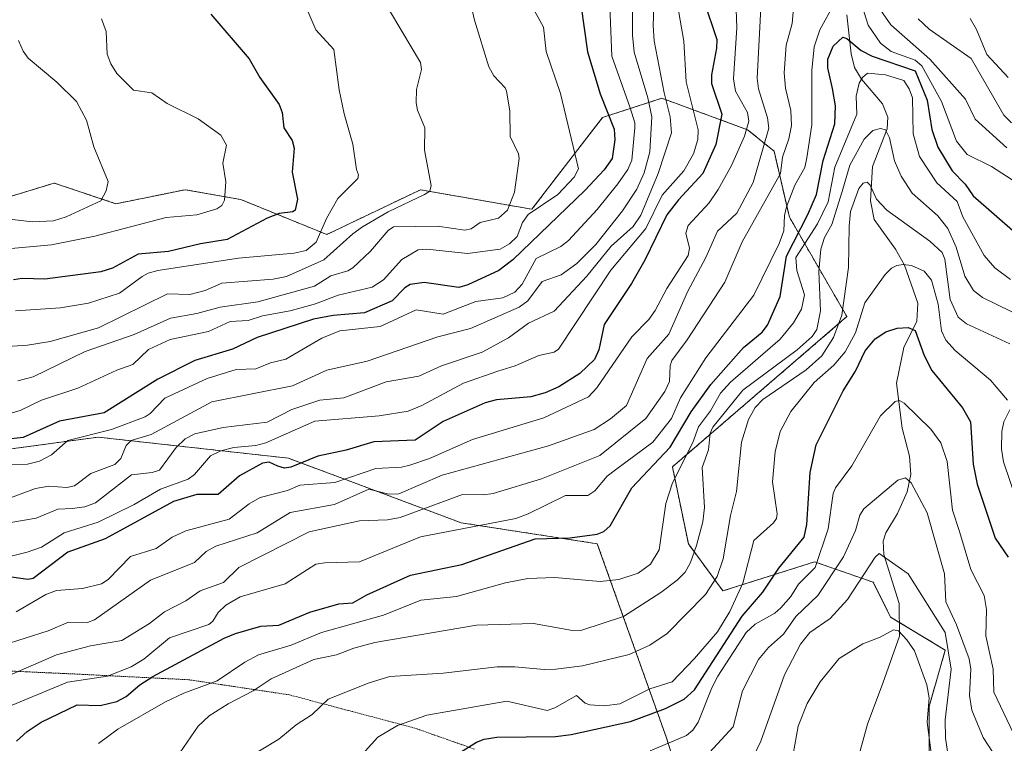
# Model space of a CAD drawing. Units: metres. Extents: x 651228 to 654684, y 4755546 to 4757935.
# Drawn here: x 652773 to 652967, y 4756656 to 4756799 of the extents above; entities that cross this region are included whole.
import ezdxf

# ---------------------------------------------------------------- set-up
doc = ezdxf.new("R2010")
doc.units = ezdxf.units.M
doc.header["$MEASUREMENT"] = 0
doc.linetypes.add('TRAZOS', pattern=[0.75, 0.5, -0.25])
doc.linetypes.add('TRAZOS2', pattern=[0.375, 0.25, -0.125])
for name, color, linetype, lineweight in [('Arbolado forestal', 92, 'TRAZOS', 0), ('Arbolado forestal CxS', 92, 'Continuous', 0), ('Corriente natural lineal', 142, 'Continuous', 13), ('Curva de nivel maestra', 36, 'Continuous', 30), ('Curva de nivel normal', 36, 'Continuous', 0), ('Matorral', 135, 'Continuous', 0), ('Matorral CxS', 135, 'Continuous', 0), ('Vía pecuaria eje', 92, 'TRAZOS2', 0)]:
    doc.layers.add(name, color=color, linetype=linetype, lineweight=lineweight)

# ---------------------------------------------------------------- blocks, each defined once
blk = doc.blocks.new('*U170')
at = {"layer": 'Curva de nivel normal', "color": 36, "linetype": 'Continuous', "lineweight": 0}
blk.add_polyline3d([(652969.26, 4756657.86, 1045), (652965.35, 4756666.03, 1045), (652965.21, 4756670.57, 1045), (652963.81, 4756677.17, 1045), (652963.94, 4756682.37, 1045), (652963.46, 4756685.09, 1045), (652960.84, 4756690.26, 1045), (652958.6, 4756697.74, 1045), (652957.22, 4756701.98, 1045), (652956.14, 4756711.57, 1045), (652954.9, 4756715.24, 1045), (652952.95, 4756717.96, 1045), (652947.7, 4756723.07, 1045), (652946.72, 4756723.61, 1045), (652945.87, 4756723.42, 1045), (652943, 4756720.6, 1045), (652937.31, 4756710.73, 1045), (652934.14, 4756706.35, 1045), (652933.67, 4756705.23, 1045), (652932.65, 4756698.3, 1045), (652930.07, 4756690.62, 1045), (652926.84, 4756687.36, 1045), (652925.29, 4756684.92, 1045), (652923.34, 4756682.67, 1045), (652922.15, 4756681.66, 1045), (652918.26, 4756679.45, 1045), (652916.47, 4756677.85, 1045), (652910.91, 4756669.17, 1045), (652909.67, 4756666.9, 1045), (652906.99, 4756660.11, 1045), (652905.98, 4756658.55, 1045), (652904.71, 4756657.5, 1045), (652897.55, 4756654.44, 1045)], dxfattribs=at)
blk = doc.blocks.new('*U176')
at = {"layer": 'Curva de nivel normal', "color": 36, "linetype": 'Continuous', "lineweight": 0}
blk.add_polyline3d([(652909.23, 4756654.12, 1040), (652913.91, 4756659.21, 1040), (652915.77, 4756666.29, 1040), (652918.93, 4756672.47, 1040), (652920.87, 4756674.86, 1040), (652923.82, 4756677.46, 1040), (652926.25, 4756680.99, 1040), (652930.64, 4756685.12, 1040), (652935.71, 4756692.75, 1040), (652938.03, 4756697.96, 1040), (652938.89, 4756700.97, 1040), (652939.72, 4756702.2, 1040), (652946.43, 4756707.92, 1040), (652947.92, 4756708.32, 1040), (652949.07, 4756707.37, 1040), (652952.19, 4756701.46, 1040), (652955.66, 4756689.41, 1040), (652955.89, 4756683.9, 1040), (652957.99, 4756679.34, 1040), (652960.53, 4756672.63, 1040), (652960.83, 4756670.61, 1040), (652960.54, 4756665.37, 1040), (652961.04, 4756662.5, 1040), (652963.25, 4756657.07, 1040), (652966.08, 4756652.74, 1040)], dxfattribs=at)
blk = doc.blocks.new('*U185')
at = {"layer": 'Curva de nivel normal', "color": 36, "linetype": 'Continuous', "lineweight": 0}
blk.add_polyline3d([(652916.12, 4756649.68, 1035), (652919.35, 4756656.4, 1035), (652924.02, 4756669.43, 1035), (652927.22, 4756675.5, 1035), (652929.07, 4756677.82, 1035), (652933.09, 4756680.59, 1035), (652936.46, 4756684.31, 1035), (652941.97, 4756692.66, 1035), (652942.75, 4756693.41, 1035), (652948.46, 4756689.41, 1035), (652955.76, 4756677.84, 1035), (652956.98, 4756670.57, 1035), (652955.75, 4756660.59, 1035), (652955.82, 4756656.97, 1035), (652956.37, 4756653.44, 1035)], dxfattribs=at)
blk = doc.blocks.new('*U191')
at = {"layer": 'Curva de nivel normal', "color": 36, "linetype": 'Continuous', "lineweight": 0}
blk.add_polyline3d([(652925.74, 4756653.8, 1030), (652926.75, 4756659.3, 1030), (652928.49, 4756663.81, 1030), (652931.06, 4756668.11, 1030), (652934.84, 4756672.66, 1030), (652939.48, 4756675.6, 1030), (652942.92, 4756676.92, 1030), (652945.59, 4756678.35, 1030), (652946.56, 4756678.15, 1030), (652948.22, 4756676.37, 1030), (652949.68, 4756674.18, 1030), (652952.13, 4756667.48, 1030), (652952.62, 4756664.91, 1030), (652952.19, 4756660.11, 1030), (652953.4, 4756650.97, 1030)], dxfattribs=at)

msp = doc.modelspace()

# ---------------------------------------------------------------- linework, layer by layer
at = {"layer": 'Arbolado forestal', "color": 92, "linetype": 'TRAZOS', "lineweight": 0}
for points in [[(652952.59, 4756651.26, 1028.84), (652952.59, 4756663.2, 1030.19), (652955.78, 4756674.34, 1033.83), (652946.74, 4756679.81, 1030.18), (652945, 4756680.87, 1030.65), (652941.58, 4756687.73, 1033.45), (652929.99, 4756691.77, 1044.45), (652911.9, 4756686.03, 1057.97), (652905.07, 4756695.32, 1065.89), (652901.91, 4756710.52, 1071.25), (652936.37, 4756740.17, 1058.36), (652925, 4756759.83, 1078.69), (652921.98, 4756772.82, 1087.33), (652916.74, 4756777.08, 1094.39), (652899.84, 4756783.27, 1110.71), (652894.37, 4756781.5, 1118.58), (652888.13, 4756779.48, 1125.23), (652874.14, 4756761.36, 1130.14), (652852.19, 4756765.23, 1139.74), (652833.68, 4756756.38, 1143.29), (652816.68, 4756763.3, 1153.61), (652805.71, 4756765.23, 1156.72), (652792.06, 4756762.46, 1158.34), (652779.88, 4756766.53, 1163.02), (652758.58, 4756760.07, 1165.25)], [(652716.51, 4756706.72, 1131.33), (652788.53, 4756716.38, 1119.74), (652826.09, 4756712.24, 1101.25), (652860.21, 4756699.48, 1080.98), (652887.09, 4756695.34, 1074.06), (652900.73, 4756657.04, 1045.84), (652905.05, 4756643.21, 1034.56), (652915.19, 4756636.16, 1027.18), (652916.29, 4756635.4, 1026.81), (652916.84, 4756635.02, 1026.64)]]:
    msp.add_polyline3d(points, dxfattribs=at)
at = {"layer": 'Arbolado forestal CxS', "color": 92, "linetype": 'Continuous', "lineweight": 0}
for points in [[(652952.59, 4756651.26, 1028.84), (652952.59, 4756663.2, 1030.19), (652955.78, 4756674.34, 1033.83), (652945, 4756680.87, 1030.65), (652941.58, 4756687.73, 1033.45), (652929.99, 4756691.77, 1044.45), (652911.9, 4756686.03, 1057.97), (652905.07, 4756695.32, 1065.89), (652901.91, 4756710.52, 1071.24), (652936.37, 4756740.17, 1058.36), (652925, 4756759.82, 1078.69), (652921.98, 4756772.82, 1087.33), (652916.74, 4756777.08, 1094.39), (652899.84, 4756783.27, 1110.7), (652894.37, 4756781.5, 1118.58), (652888.13, 4756779.48, 1125.23), (652874.14, 4756761.36, 1130.14), (652852.19, 4756765.23, 1139.73), (652833.68, 4756756.38, 1143.29), (652816.68, 4756763.3, 1153.61), (652805.71, 4756765.23, 1156.72), (652792.06, 4756762.45, 1158.34), (652779.88, 4756766.52, 1163.02), (652758.58, 4756760.07, 1165.25)], [(652716.51, 4756706.72, 1131.33), (652788.53, 4756716.38, 1119.74), (652826.09, 4756712.24, 1101.25), (652860.21, 4756699.48, 1080.98), (652887.09, 4756695.34, 1074.06), (652900.74, 4756657.04, 1045.84), (652905.05, 4756643.21, 1034.56), (652916.84, 4756635.02, 1026.64), (652916.84, 4756635.02, 1026.64), (652912.04, 4756629.38, 1025.78), (652885.79, 4756625.8, 1029.44), (652869.89, 4756616.65, 1030.6), (652862.27, 4756630.88, 1040.49), (652850.74, 4756642.93, 1048.14), (652832.68, 4756641.64, 1051.96), (652804.29, 4756642.93, 1061.29), (652804.69, 4756626.75, 1054.57), (652804.94, 4756616.76, 1050.59), (652785.04, 4756622.4, 1059.9), (652773.3, 4756632.08, 1067.59), (652761.71, 4756641.64, 1073.84)]]:
    msp.add_polyline3d(points, dxfattribs=at)
at = {"layer": 'Corriente natural lineal', "color": 142, "linetype": 'Continuous', "lineweight": 13}
msp.add_polyline3d([(652936.38, 4756799.78, 1077.03), (652937.2, 4756792.08, 1073.26), (652937.85, 4756789.34, 1071.21), (652939.26, 4756787.08, 1069.98), (652943.36, 4756782.2, 1067.29), (652944.42, 4756779.57, 1066.18), (652944.3, 4756777.26, 1065.34), (652941.41, 4756769.82, 1060.84), (652941.01, 4756763.04, 1059.43), (652941.74, 4756759.33, 1057.61), (652945.96, 4756753.5, 1056.11), (652947.76, 4756750.34, 1054.78), (652950.38, 4756742.8, 1051.74), (652950.19, 4756739.29, 1050.74), (652947.58, 4756734.11, 1048.65), (652946.13, 4756727.01, 1046.22), (652947.3, 4756718.18, 1043.1), (652948.7, 4756712.65, 1041.16), (652949, 4756709, 1040.48), (652948.28, 4756705.6, 1039.67), (652946.34, 4756701.34, 1037.88), (652944.02, 4756697.51, 1036.58), (652943.52, 4756695.88, 1036.02), (652943.64, 4756693.23, 1035.17), (652946.69, 4756683.52, 1031.16), (652946.77, 4756677.12, 1029.48), (652943.48, 4756667.8, 1026.75), (652940.43, 4756659.74, 1025.58), (652938.79, 4756653.76, 1024.96)], dxfattribs=at)
at = {"layer": 'Curva de nivel maestra', "color": 36, "linetype": 'Continuous', "lineweight": 30}
for points in [[(652883.25, 4756806.06, 1125), (652885.12, 4756792.42, 1125), (652887.67, 4756784.14, 1125), (652890.4, 4756777.16, 1125), (652890.56, 4756775.05, 1125), (652890.01, 4756771.4, 1125), (652888.45, 4756769.14, 1125), (652884.72, 4756765.15, 1125), (652870.41, 4756751.39, 1125), (652867.66, 4756749.29, 1125), (652861.54, 4756746.44, 1125), (652859.76, 4756745.93, 1125), (652852.92, 4756746.9, 1125), (652850.16, 4756746.52, 1125), (652849.07, 4756745.85, 1125), (652846.62, 4756743.29, 1125), (652841.11, 4756740.94, 1125), (652834.92, 4756740.39, 1125), (652831.09, 4756739.67, 1125), (652819.96, 4756736.06, 1125), (652815.04, 4756733.72, 1125), (652807.61, 4756731.53, 1125), (652800.31, 4756727.83, 1125), (652789.75, 4756721.16, 1125), (652780.93, 4756719.56, 1125), (652773.74, 4756716.31, 1125), (652770.12, 4756715.9, 1125)], [(652908.15, 4756802.53, 1100), (652910.68, 4756794.85, 1100), (652910.65, 4756793.2, 1100), (652909.63, 4756787.88, 1100), (652909.65, 4756786.2, 1100), (652911.69, 4756780.15, 1100), (652910.48, 4756774.13, 1100), (652907.92, 4756768.46, 1100), (652903.09, 4756763.22, 1100), (652900.8, 4756760.24, 1100), (652896.45, 4756751.34, 1100), (652893.84, 4756746.72, 1100), (652888.44, 4756738.65, 1100), (652887.38, 4756733.63, 1100), (652886.56, 4756731.71, 1100), (652883.63, 4756728.97, 1100), (652879.49, 4756726.3, 1100), (652876.82, 4756725.1, 1100), (652873.96, 4756724.32, 1100), (652867.21, 4756723.77, 1100), (652864.96, 4756723.14, 1100), (652856.69, 4756719.45, 1100), (652851.1, 4756715.76, 1100), (652842.99, 4756715.44, 1100), (652837.5, 4756713.83, 1100), (652831.91, 4756712.66, 1100), (652826.57, 4756710.46, 1100), (652825.32, 4756710.25, 1100), (652824.03, 4756710.68, 1100), (652822.3, 4756711.46, 1100), (652820.99, 4756711.22, 1100), (652816.48, 4756708.74, 1100), (652812.24, 4756705.03, 1100), (652808.01, 4756705.08, 1100), (652803.44, 4756703.69, 1100), (652789.96, 4756696.28, 1100), (652782.55, 4756693.66, 1100), (652775.73, 4756688.45, 1100), (652774.68, 4756688.26, 1100), (652770.95, 4756688.81, 1100)], [(652810.81, 4756799.88, 1150), (652818.36, 4756791.09, 1150), (652820.49, 4756787.41, 1150), (652824.26, 4756782.08, 1150), (652824.89, 4756780.44, 1150), (652825.19, 4756777.41, 1150), (652826.84, 4756774.97, 1150), (652827.26, 4756773.41, 1150), (652826.85, 4756768.67, 1150), (652827.87, 4756763.35, 1150), (652827.42, 4756761.16, 1150), (652826.98, 4756760.87, 1150), (652824.27, 4756760.55, 1150), (652821.93, 4756759.63, 1150), (652814.03, 4756755.4, 1150), (652808.73, 4756754.57, 1150), (652802.42, 4756753.01, 1150), (652796.46, 4756752.49, 1150), (652791.36, 4756749.74, 1150), (652789.07, 4756748.99, 1150), (652778.05, 4756747.58, 1150), (652773.55, 4756747.67, 1150), (652771.84, 4756747.42, 1150)], [(652772.41, 4756656.34, 1075), (652774.56, 4756658.3, 1075), (652777.32, 4756660.11, 1075), (652784.41, 4756663.57, 1075), (652788.96, 4756663.41, 1075), (652792.2, 4756664.19, 1075), (652794.05, 4756665.18, 1075), (652796.77, 4756667.49, 1075), (652799.35, 4756669.16, 1075), (652813.4, 4756676.69, 1075), (652815.67, 4756677.63, 1075), (652820.68, 4756679.08, 1075), (652824.19, 4756679.27, 1075), (652830.35, 4756681.86, 1075), (652836.08, 4756683.47, 1075), (652838.83, 4756683.65, 1075), (652841.56, 4756685.27, 1075), (652850.23, 4756689.14, 1075), (652860.34, 4756691.22, 1075), (652874.84, 4756696.33, 1075), (652881.65, 4756696.49, 1075), (652887.05, 4756697.24, 1075), (652888.38, 4756697.77, 1075), (652889.61, 4756698.88, 1075), (652893.91, 4756706.35, 1075), (652901.5, 4756714.43, 1075), (652905.59, 4756721.35, 1075), (652909.51, 4756726.77, 1075), (652915.94, 4756734.11, 1075), (652919.64, 4756737.13, 1075), (652920.67, 4756738.52, 1075), (652923.22, 4756744.15, 1075), (652924.44, 4756752.12, 1075), (652928.68, 4756760.32, 1075), (652930.38, 4756764.28, 1075), (652931.71, 4756770.99, 1075), (652933.97, 4756778.24, 1075), (652934.09, 4756781.77, 1075), (652933.55, 4756785.19, 1075), (652932.61, 4756789.3, 1075), (652932.6, 4756791.02, 1075), (652933.63, 4756793.57, 1075), (652935.55, 4756795.31, 1075), (652936.34, 4756795.11, 1075), (652939.21, 4756792.74, 1075), (652941.38, 4756791.56, 1075), (652949.83, 4756788.71, 1075), (652952.23, 4756782.9, 1075), (652953.13, 4756777.09, 1075), (652954.33, 4756773.64, 1075), (652957.16, 4756768.95, 1075), (652959.68, 4756766.32, 1075), (652961.3, 4756764.02, 1075), (652970.14, 4756756.33, 1075)], [(652854.29, 4756650.6, 1050), (652863.22, 4756656.18, 1050), (652864.76, 4756656.77, 1050), (652867.28, 4756657.18, 1050), (652878.83, 4756657.32, 1050), (652881.92, 4756657.69, 1050), (652893.61, 4756660.26, 1050), (652900.54, 4756662.83, 1050), (652904.24, 4756664.65, 1050), (652906.29, 4756666.49, 1050), (652915.68, 4756681.07, 1050), (652919.78, 4756685.78, 1050), (652922.91, 4756690.51, 1050), (652927.95, 4756696.67, 1050), (652928.47, 4756699.11, 1050), (652929.11, 4756709.41, 1050), (652930.29, 4756714.84, 1050), (652935.62, 4756725.53, 1050), (652938.03, 4756729.42, 1050), (652939.94, 4756733.39, 1050), (652941.92, 4756735.8, 1050), (652944.04, 4756737.16, 1050), (652946.32, 4756737.91, 1050), (652948.44, 4756738.03, 1050), (652949.87, 4756737.44, 1050), (652951.59, 4756732.53, 1050), (652953.13, 4756729.56, 1050), (652959.21, 4756722.15, 1050), (652960.78, 4756719.4, 1050), (652961.31, 4756711.02, 1050), (652962.09, 4756707.12, 1050), (652965.65, 4756696.44, 1050), (652968.22, 4756692.7, 1050)]]:
    msp.add_polyline3d(points, dxfattribs=at)
at = {"layer": 'Curva de nivel normal', "color": 36, "linetype": 'Continuous', "lineweight": 0}
for points in [[(652827.53, 4756806.21, 1145), (652831.49, 4756796.8, 1145), (652835.07, 4756792.9, 1145), (652836.11, 4756784.96, 1145), (652837.1, 4756780.23, 1145), (652838.83, 4756774.21, 1145), (652839.52, 4756769.22, 1145), (652839.94, 4756768.14, 1145), (652839.84, 4756767.43, 1145), (652835.83, 4756763.49, 1145), (652833.61, 4756759.52, 1145), (652831.61, 4756754.85, 1145), (652829.58, 4756753.26, 1145), (652827.27, 4756752.69, 1145), (652816.27, 4756751.74, 1145), (652800.33, 4756749.27, 1145), (652798.42, 4756748.78, 1145), (652797.24, 4756748.09, 1145), (652792.77, 4756744.8, 1145), (652786.65, 4756742.85, 1145), (652781.14, 4756741.89, 1145), (652772.22, 4756741.3, 1145)], [(652767.6, 4756734.08, 1140), (652774.58, 4756734.53, 1140), (652779.09, 4756735.25, 1140), (652788.58, 4756737.97, 1140), (652802.25, 4756744.66, 1140), (652806.64, 4756744.55, 1140), (652809.69, 4756745.33, 1140), (652812.94, 4756746.79, 1140), (652823.1, 4756747.56, 1140), (652825.76, 4756748.08, 1140), (652833.08, 4756751.36, 1140), (652838.84, 4756756.55, 1140), (652840.74, 4756757.88, 1140), (652845.79, 4756760.89, 1140), (652852.99, 4756764.28, 1140), (652854.02, 4756764.91, 1140), (652854.28, 4756766.05, 1140), (652852.99, 4756773.04, 1140), (652853.05, 4756777.47, 1140), (652851.61, 4756780.95, 1140), (652851.34, 4756782.36, 1140), (652851.39, 4756785.03, 1140), (652852.38, 4756788.95, 1140), (652852.19, 4756790.34, 1140), (652844.61, 4756803.12, 1140)], [(652768.59, 4756668.37, 1085), (652780.29, 4756673.44, 1085), (652787.06, 4756675.19, 1085), (652793.25, 4756676.25, 1085), (652798.7, 4756679.62, 1085), (652801.62, 4756681.89, 1085), (652805.87, 4756684.1, 1085), (652808.68, 4756686.05, 1085), (652813.29, 4756687.67, 1085), (652816.3, 4756690.66, 1085), (652830.19, 4756697.72, 1085), (652840.16, 4756699.88, 1085), (652845.66, 4756700.05, 1085), (652848.15, 4756700.49, 1085), (652860.45, 4756705.08, 1085), (652864.63, 4756704.99, 1085), (652866.55, 4756705.25, 1085), (652876.06, 4756708.14, 1085), (652887.6, 4756712.79, 1085), (652896.66, 4756720.09, 1085), (652900.44, 4756725.37, 1085), (652901.31, 4756727.38, 1085), (652901.44, 4756730.48, 1085), (652901.8, 4756731.49, 1085), (652904.85, 4756735.58, 1085), (652912.26, 4756746.96, 1085), (652915.66, 4756754.95, 1085), (652923.27, 4756768.43, 1085), (652923.65, 4756771.62, 1085), (652924.93, 4756775.24, 1085), (652925.44, 4756777.92, 1085), (652925.27, 4756780.85, 1085), (652924.23, 4756785.25, 1085), (652924.01, 4756788.28, 1085), (652924.39, 4756793.75, 1085), (652925.58, 4756798.05, 1085), (652926.06, 4756804.09, 1085)], [(652769.15, 4756692.35, 1105), (652774.53, 4756693.69, 1105), (652777.33, 4756694.64, 1105), (652781.82, 4756697.48, 1105), (652788.56, 4756699.62, 1105), (652795.65, 4756703.1, 1105), (652800.82, 4756706.11, 1105), (652806.33, 4756708.11, 1105), (652807.55, 4756708.98, 1105), (652810.71, 4756712.68, 1105), (652812.78, 4756713.69, 1105), (652815.3, 4756714.34, 1105), (652819.67, 4756714.74, 1105), (652821.63, 4756715.23, 1105), (652831.35, 4756719.53, 1105), (652844.03, 4756720.57, 1105), (652849.77, 4756721.51, 1105), (652852.42, 4756722.61, 1105), (652860.7, 4756727.06, 1105), (652867.47, 4756729.38, 1105), (652870.85, 4756730.43, 1105), (652875.56, 4756732.49, 1105), (652878.59, 4756733.17, 1105), (652879.44, 4756733.77, 1105), (652889.77, 4756749.34, 1105), (652896.66, 4756757.59, 1105), (652899.92, 4756764.16, 1105), (652904.15, 4756768.97, 1105), (652906.1, 4756772.32, 1105), (652906.91, 4756775.16, 1105), (652907.01, 4756777.05, 1105), (652904.61, 4756786.55, 1105), (652904.15, 4756794.58, 1105), (652902.46, 4756804.4, 1105)], [(652769.43, 4756703.74, 1115), (652776.15, 4756706.23, 1115), (652778.79, 4756706.72, 1115), (652782.36, 4756706.42, 1115), (652783.9, 4756706.8, 1115), (652787.1, 4756709.21, 1115), (652791.83, 4756711.01, 1115), (652793, 4756712.18, 1115), (652794.1, 4756714.71, 1115), (652795.05, 4756715.69, 1115), (652798.99, 4756716.89, 1115), (652810.99, 4756723.34, 1115), (652826.93, 4756726.48, 1115), (652833.69, 4756729.63, 1115), (652841.64, 4756731.39, 1115), (652855.58, 4756736.19, 1115), (652862.08, 4756737.86, 1115), (652871.68, 4756742.06, 1115), (652873.36, 4756743.3, 1115), (652876.2, 4756747.11, 1115), (652879.97, 4756748.41, 1115), (652883.06, 4756750.63, 1115), (652886.82, 4756754.44, 1115), (652892.06, 4756761.07, 1115), (652894.86, 4756765.31, 1115), (652896.32, 4756768.57, 1115), (652897.47, 4756772.69, 1115), (652897.85, 4756779.61, 1115), (652897.08, 4756783.38, 1115), (652894.38, 4756792.36, 1115), (652894.05, 4756795.71, 1115), (652894.05, 4756804.47, 1115)], [(652770.51, 4756710.98, 1120), (652774.58, 4756711.08, 1120), (652776.94, 4756711.65, 1120), (652779.33, 4756712.88, 1120), (652782.59, 4756715.71, 1120), (652791.2, 4756717.86, 1120), (652797.81, 4756720.38, 1120), (652798.84, 4756721.06, 1120), (652801.7, 4756724.05, 1120), (652810.06, 4756727.96, 1120), (652815.76, 4756729.74, 1120), (652819.7, 4756729.85, 1120), (652822.58, 4756731.04, 1120), (652825.62, 4756731.76, 1120), (652832.73, 4756735.89, 1120), (652836.26, 4756737.39, 1120), (652844.19, 4756738.23, 1120), (652851.35, 4756741.52, 1120), (652856.69, 4756740.63, 1120), (652863.13, 4756743.16, 1120), (652868.47, 4756743.87, 1120), (652870.81, 4756745, 1120), (652872.27, 4756746.55, 1120), (652875, 4756751.65, 1120), (652879.88, 4756754.05, 1120), (652881.42, 4756755.21, 1120), (652887.09, 4756761.35, 1120), (652891.14, 4756766.36, 1120), (652893.1, 4756769.24, 1120), (652893.92, 4756771.05, 1120), (652894.51, 4756777.43, 1120), (652894.5, 4756778.4, 1120), (652893.58, 4756781.37, 1120), (652889.95, 4756791.59, 1120), (652889.52, 4756803.2, 1120)], [(652898.39, 4756804.74, 1110), (652898.1, 4756797.65, 1110), (652898.34, 4756794.61, 1110), (652900.26, 4756784.32, 1110), (652901.45, 4756779.59, 1110), (652901.76, 4756776.46, 1110), (652899.11, 4756768.43, 1110), (652895.65, 4756760.18, 1110), (652894.17, 4756757.96, 1110), (652889.84, 4756754.09, 1110), (652884.99, 4756748.17, 1110), (652878.6, 4756741.23, 1110), (652873.5, 4756738.86, 1110), (652869.54, 4756735.98, 1110), (652864.39, 4756733.17, 1110), (652856.34, 4756730.47, 1110), (652851.86, 4756728.44, 1110), (652845.41, 4756727.27, 1110), (652837.05, 4756724.17, 1110), (652832.3, 4756723.68, 1110), (652826.76, 4756721.81, 1110), (652821.93, 4756719.34, 1110), (652813.21, 4756718.26, 1110), (652807.6, 4756717.03, 1110), (652805.75, 4756716.03, 1110), (652803.93, 4756714.35, 1110), (652800.63, 4756709.89, 1110), (652799.21, 4756709.41, 1110), (652795.15, 4756708.96, 1110), (652788.03, 4756703.42, 1110), (652785.9, 4756702.65, 1110), (652783.44, 4756702.29, 1110), (652780.58, 4756702.15, 1110), (652776.31, 4756700.37, 1110), (652771.28, 4756699.52, 1110)], [(652772.71, 4756727.53, 1135), (652775.72, 4756728.26, 1135), (652786, 4756733.3, 1135), (652795.68, 4756736.63, 1135), (652802.84, 4756739.86, 1135), (652808.04, 4756740.79, 1135), (652812.65, 4756742.02, 1135), (652820.08, 4756743.1, 1135), (652831.25, 4756746.17, 1135), (652834.5, 4756748.2, 1135), (652837.84, 4756749.19, 1135), (652838.84, 4756749.79, 1135), (652842.31, 4756753.08, 1135), (652845.79, 4756757.17, 1135), (652846.83, 4756757.91, 1135), (652855.57, 4756758.01, 1135), (652860.96, 4756757.24, 1135), (652862.18, 4756757.53, 1135), (652863.99, 4756758.76, 1135), (652867.61, 4756759.63, 1135), (652869.35, 4756761.17, 1135), (652870.75, 4756764.74, 1135), (652871.69, 4756771.37, 1135), (652871.55, 4756772.3, 1135), (652869.9, 4756775.76, 1135), (652869.84, 4756780.83, 1135), (652869.19, 4756784.68, 1135), (652868.92, 4756785.34, 1135), (652866.65, 4756787.7, 1135), (652865.67, 4756789.47, 1135), (652862.86, 4756798.69, 1135), (652861.69, 4756803.91, 1135)], [(652940.51, 4756804.36, 1085), (652945.02, 4756797.76, 1085), (652952.72, 4756791, 1085), (652959.77, 4756783.12, 1085), (652961.66, 4756779.18, 1085), (652967.93, 4756773.49, 1085)], [(652933.87, 4756801.94, 1080), (652931.03, 4756796.77, 1080), (652929.87, 4756793.45, 1080), (652929.43, 4756788.76, 1080), (652929.42, 4756778.01, 1080), (652928.48, 4756771.49, 1080), (652928.03, 4756769.58, 1080), (652926.1, 4756766.13, 1080), (652924.47, 4756761.85, 1080), (652924.02, 4756760.15, 1080), (652923.91, 4756757.12, 1080), (652923.02, 4756754.62, 1080), (652918.01, 4756744.4, 1080), (652908.52, 4756732.06, 1080), (652903.48, 4756724.13, 1080), (652901.72, 4756720.08, 1080), (652898.03, 4756715.36, 1080), (652890.68, 4756709.96, 1080), (652889.01, 4756708.68, 1080), (652886.62, 4756705.81, 1080), (652885.19, 4756704.88, 1080), (652880.82, 4756704.88, 1080), (652873.41, 4756701.22, 1080), (652870.98, 4756700.33, 1080), (652852.17, 4756696.7, 1080), (652840.11, 4756691.76, 1080), (652833.27, 4756691.6, 1080), (652831.54, 4756691.28, 1080), (652825.48, 4756687.4, 1080), (652816.56, 4756684.84, 1080), (652813.72, 4756683.19, 1080), (652812.24, 4756681.79, 1080), (652811.21, 4756680.08, 1080), (652810.41, 4756679.41, 1080), (652802.62, 4756676.77, 1080), (652797.57, 4756672.55, 1080), (652795.05, 4756671.07, 1080), (652790.36, 4756669.2, 1080), (652782.52, 4756668, 1080), (652768.8, 4756662.38, 1080)], [(652919.45, 4756802.38, 1090), (652918.62, 4756787.27, 1090), (652918.88, 4756785.11, 1090), (652920.69, 4756779.43, 1090), (652920.93, 4756777.39, 1090), (652917.86, 4756766.64, 1090), (652914.62, 4756760.57, 1090), (652910.84, 4756757.02, 1090), (652908.51, 4756751.83, 1090), (652904.88, 4756745.09, 1090), (652901.21, 4756736.73, 1090), (652896.96, 4756731.94, 1090), (652892.84, 4756722.61, 1090), (652889.7, 4756719.98, 1090), (652886.46, 4756717.87, 1090), (652877.43, 4756714.67, 1090), (652856.46, 4756708.86, 1090), (652847.89, 4756705.22, 1090), (652845.93, 4756705.1, 1090), (652842.01, 4756706.09, 1090), (652835.23, 4756703.06, 1090), (652826.46, 4756701.54, 1090), (652819.96, 4756697.51, 1090), (652811.76, 4756694.87, 1090), (652809.88, 4756693.83, 1090), (652807.54, 4756691.67, 1090), (652798.89, 4756688.17, 1090), (652787.81, 4756680.32, 1090), (652786.47, 4756679.76, 1090), (652782.7, 4756679.87, 1090), (652778.65, 4756678.17, 1090), (652769.6, 4756675.27, 1090)], [(652772.37, 4756681.93, 1095), (652778.24, 4756685.32, 1095), (652780.29, 4756686.14, 1095), (652785.47, 4756686.48, 1095), (652789.19, 4756687.42, 1095), (652790.55, 4756688.3, 1095), (652794.95, 4756692.83, 1095), (652800.02, 4756694.38, 1095), (652803.13, 4756696.64, 1095), (652805.84, 4756697.92, 1095), (652814.38, 4756700.19, 1095), (652818.38, 4756703.25, 1095), (652820.51, 4756704.49, 1095), (652825.9, 4756705.84, 1095), (652828.39, 4756706.93, 1095), (652835.3, 4756707.46, 1095), (652843.34, 4756710.19, 1095), (652848.45, 4756710.46, 1095), (652850.05, 4756710.82, 1095), (652853.98, 4756712.15, 1095), (652862.43, 4756715.9, 1095), (652876.51, 4756720.21, 1095), (652885.32, 4756724.34, 1095), (652887.01, 4756726.09, 1095), (652893.89, 4756736.21, 1095), (652897.23, 4756739.63, 1095), (652898.49, 4756741.37, 1095), (652900.8, 4756745.75, 1095), (652905.05, 4756752.26, 1095), (652905.3, 4756753.72, 1095), (652904.58, 4756756.68, 1095), (652905.01, 4756758.17, 1095), (652909.15, 4756762.63, 1095), (652910.98, 4756765.25, 1095), (652913.6, 4756770.01, 1095), (652916.18, 4756775.79, 1095), (652917.02, 4756778.76, 1095), (652916.75, 4756780.48, 1095), (652914.37, 4756784.69, 1095), (652913.99, 4756787.12, 1095), (652914.63, 4756797.19, 1095), (652914.43, 4756802.55, 1095)], [(652974.92, 4756763.39, 1080), (652964.88, 4756769.83, 1080), (652960.09, 4756772.21, 1080), (652957.98, 4756774.82, 1080), (652955.07, 4756782.62, 1080), (652951.17, 4756789.71, 1080), (652949.83, 4756790.79, 1080), (652945.13, 4756792.54, 1080), (652943.03, 4756794.17, 1080), (652940.55, 4756797.74, 1080), (652939.37, 4756801.49, 1080)], [(652770.65, 4756720.92, 1130), (652773.13, 4756721.65, 1130), (652777.37, 4756723.71, 1130), (652784.5, 4756726.08, 1130), (652792.22, 4756729.63, 1130), (652795.39, 4756730.7, 1130), (652798.51, 4756733.67, 1130), (652802.73, 4756735.67, 1130), (652810.32, 4756737.26, 1130), (652814.62, 4756739.18, 1130), (652818.17, 4756739.42, 1130), (652820.99, 4756740.34, 1130), (652826.44, 4756741.33, 1130), (652831.45, 4756742.71, 1130), (652835.95, 4756744.4, 1130), (652842.66, 4756745.99, 1130), (652844.86, 4756747.43, 1130), (652848.53, 4756751.48, 1130), (652851.72, 4756753.35, 1130), (652853.46, 4756753.5, 1130), (652861.45, 4756752.65, 1130), (652867.9, 4756753.46, 1130), (652869.73, 4756754.52, 1130), (652871.27, 4756756, 1130), (652872.32, 4756758.77, 1130), (652873.47, 4756760.31, 1130), (652879.31, 4756764.31, 1130), (652882.5, 4756767.69, 1130), (652883.37, 4756769.37, 1130), (652879.83, 4756784.25, 1130), (652877.01, 4756792.49, 1130), (652876.49, 4756797.31, 1130), (652874.62, 4756800.68, 1130)], [(652968.89, 4756778.4, 1090), (652967.36, 4756779.96, 1090), (652960.92, 4756791.12, 1090), (652952.63, 4756796.94, 1090), (652950.41, 4756798.96, 1090)], [(652960.72, 4756799, 1095), (652961.96, 4756796.87, 1095), (652964.02, 4756791.92, 1095), (652968.2, 4756787.35, 1095)], [(652789.2, 4756798.93, 1155), (652790.11, 4756796.46, 1155), (652790.31, 4756791.98, 1155), (652791.04, 4756790.07, 1155), (652792.22, 4756788.17, 1155), (652795.54, 4756784.88, 1155), (652799.11, 4756784.32, 1155), (652802.19, 4756782.22, 1155), (652808.3, 4756779.21, 1155), (652812.77, 4756775.99, 1155), (652813.9, 4756774.01, 1155), (652813.17, 4756770.44, 1155), (652813.76, 4756766.75, 1155), (652813.51, 4756763.19, 1155), (652812.99, 4756762.09, 1155), (652811.99, 4756761.46, 1155), (652808.05, 4756760.3, 1155), (652801.99, 4756759.74, 1155), (652787.86, 4756756.05, 1155), (652779.33, 4756754.33, 1155), (652768.42, 4756753.38, 1155)], [(652772.83, 4756794.7, 1160), (652773.76, 4756792.55, 1160), (652774.72, 4756791.19, 1160), (652780.39, 4756786.43, 1160), (652784.28, 4756782.64, 1160), (652786.22, 4756778.94, 1160), (652787.66, 4756773.67, 1160), (652790.52, 4756766.87, 1160), (652790.13, 4756764.98, 1160), (652789.07, 4756763.04, 1160), (652782.2, 4756759.89, 1160), (652779.73, 4756759.09, 1160), (652775.52, 4756758.88, 1160), (652769.39, 4756759.62, 1160)], [(652968.69, 4756747.48, 1070), (652965.59, 4756749.78, 1070), (652963.48, 4756752.22, 1070), (652959.22, 4756759.9, 1070), (652958.13, 4756762.93, 1070), (652954.09, 4756766.56, 1070), (652950.67, 4756771.77, 1070), (652949.47, 4756776.26, 1070), (652949.3, 4756783.34, 1070), (652948.68, 4756785.12, 1070), (652947.58, 4756786.81, 1070), (652943.96, 4756787.88, 1070), (652940.44, 4756788.21, 1070), (652939.42, 4756787.39, 1070), (652938.77, 4756786.29, 1070), (652938.19, 4756783.7, 1070), (652938.32, 4756780.16, 1070), (652933.95, 4756769.68, 1070), (652932.68, 4756762.86, 1070), (652930.53, 4756758.46, 1070), (652926.26, 4756751.85, 1070), (652926.45, 4756749.31, 1070), (652927.97, 4756744.48, 1070), (652927.43, 4756741.63, 1070), (652925.81, 4756738.98, 1070), (652923.18, 4756735.73, 1070), (652913.41, 4756727.23, 1070), (652911.39, 4756725.07, 1070), (652909.41, 4756721.55, 1070), (652907.05, 4756718.39, 1070), (652905.96, 4756715.3, 1070), (652901.91, 4756707.35, 1070), (652900.62, 4756703.31, 1070), (652899.28, 4756694.15, 1070), (652897.61, 4756691.33, 1070), (652895.14, 4756689.52, 1070), (652891.33, 4756688.31, 1070), (652887.65, 4756687.89, 1070), (652878.71, 4756688.69, 1070), (652873.37, 4756688.46, 1070), (652868.97, 4756687.63, 1070), (652859.3, 4756684.92, 1070), (652852.25, 4756684.17, 1070), (652844.88, 4756681.27, 1070), (652832.67, 4756677.81, 1070), (652826.68, 4756675.32, 1070), (652820.23, 4756673.42, 1070), (652817.48, 4756671.99, 1070), (652812.05, 4756668.26, 1070), (652805.49, 4756665.87, 1070), (652801.81, 4756664.14, 1070), (652792.4, 4756658.74, 1070), (652788.59, 4756655.93, 1070)], [(652971.6, 4756739.79, 1065), (652963.14, 4756743.95, 1065), (652961.33, 4756745.36, 1065), (652959.65, 4756748.16, 1065), (652957.93, 4756753.91, 1065), (652956.29, 4756757.55, 1065), (652954.3, 4756760.06, 1065), (652949.25, 4756764.53, 1065), (652947.11, 4756767.91, 1065), (652945.73, 4756770.95, 1065), (652944.8, 4756775.48, 1065), (652943.96, 4756777.02, 1065), (652943.03, 4756777.28, 1065), (652941.48, 4756776.93, 1065), (652939.8, 4756775.2, 1065), (652936.95, 4756770.06, 1065), (652935.4, 4756764.87, 1065), (652933.42, 4756758.36, 1065), (652931.94, 4756755.81, 1065), (652931.24, 4756753.52, 1065), (652930.8, 4756749.08, 1065), (652931.15, 4756741.35, 1065), (652930.41, 4756737.64, 1065), (652929.51, 4756736.27, 1065), (652926.55, 4756733.59, 1065), (652915.83, 4756725.65, 1065), (652909.87, 4756718.34, 1065), (652909.4, 4756717.14, 1065), (652909.02, 4756713.87, 1065), (652907.81, 4756710.37, 1065), (652908.25, 4756702.48, 1065), (652907.89, 4756699.64, 1065), (652906.68, 4756694.99, 1065), (652905.5, 4756691.67, 1065), (652904.43, 4756689.74, 1065), (652902.86, 4756688.12, 1065), (652899.64, 4756685.69, 1065), (652892.23, 4756680.97, 1065), (652884.06, 4756678.29, 1065), (652882.22, 4756678.22, 1065), (652874.49, 4756679.6, 1065), (652863.26, 4756679.25, 1065), (652843.19, 4756675.82, 1065), (652839.04, 4756674.73, 1065), (652835.6, 4756673.43, 1065), (652831.15, 4756672.48, 1065), (652822.73, 4756668.65, 1065), (652819.13, 4756666.28, 1065), (652814.19, 4756663.75, 1065), (652810.45, 4756661.4, 1065), (652808.26, 4756659.35, 1065), (652804.66, 4756654.05, 1065)], [(652817.56, 4756652.75, 1060), (652824.21, 4756656.73, 1060), (652827.62, 4756659.56, 1060), (652830.79, 4756661.61, 1060), (652833.93, 4756664.67, 1060), (652842.07, 4756667.91, 1060), (652846.16, 4756669.14, 1060), (652856.63, 4756669.78, 1060), (652867.3, 4756671.05, 1060), (652870.82, 4756671.05, 1060), (652876.62, 4756670.49, 1060), (652878.87, 4756670.57, 1060), (652884.18, 4756671.25, 1060), (652893.38, 4756673.47, 1060), (652897.45, 4756675.3, 1060), (652900.91, 4756677.63, 1060), (652908.45, 4756685.29, 1060), (652910.73, 4756688.86, 1060), (652911.92, 4756692.34, 1060), (652913.41, 4756700.94, 1060), (652914.56, 4756705.66, 1060), (652915.53, 4756715.42, 1060), (652916.92, 4756719.88, 1060), (652918.27, 4756722.21, 1060), (652919.8, 4756723.83, 1060), (652928.33, 4756729.65, 1060), (652931.44, 4756732.44, 1060), (652933.72, 4756736.06, 1060), (652935.36, 4756740.49, 1060), (652936.7, 4756749.89, 1060), (652936.78, 4756758, 1060), (652937.09, 4756760.9, 1060), (652938.7, 4756765.47, 1060), (652939.6, 4756766.53, 1060), (652940.37, 4756766.7, 1060), (652940.96, 4756766.12, 1060), (652942.21, 4756763.39, 1060), (652944.27, 4756761.17, 1060), (652952.74, 4756755.06, 1060), (652955.16, 4756752.85, 1060), (652955.67, 4756751.52, 1060), (652956.76, 4756743.57, 1060), (652958.33, 4756740.04, 1060), (652959.97, 4756738.73, 1060), (652968.56, 4756734.81, 1060)], [(652968.07, 4756723.67, 1055), (652964.69, 4756727.63, 1055), (652957.77, 4756733.49, 1055), (652955.89, 4756735.54, 1055), (652955.03, 4756737.36, 1055), (652954.35, 4756742.65, 1055), (652953.09, 4756747.39, 1055), (652951.61, 4756749.12, 1055), (652949.12, 4756750.28, 1055), (652947.47, 4756750.49, 1055), (652946.19, 4756750.25, 1055), (652945.18, 4756749.73, 1055), (652943.93, 4756748.5, 1055), (652939.89, 4756742.87, 1055), (652938.03, 4756736.99, 1055), (652935.99, 4756733.24, 1055), (652933.77, 4756730.58, 1055), (652929.92, 4756727.2, 1055), (652925.31, 4756721.46, 1055), (652923.16, 4756717.51, 1055), (652922.22, 4756713.47, 1055), (652921.66, 4756707.55, 1055), (652922.58, 4756701.26, 1055), (652922.48, 4756700.3, 1055), (652921.9, 4756699.44, 1055), (652917.98, 4756695.97, 1055), (652915.83, 4756687.57, 1055), (652913.25, 4756681.94, 1055), (652910.84, 4756677.95, 1055), (652906.3, 4756672.66, 1055), (652901.85, 4756668.07, 1055), (652897.48, 4756666.72, 1055), (652891.56, 4756663.75, 1055), (652888.45, 4756663.35, 1055), (652885.64, 4756663.53, 1055), (652884.67, 4756663.86, 1055), (652882.96, 4756665.38, 1055), (652878.69, 4756662.93, 1055), (652877.17, 4756662.39, 1055), (652869.25, 4756664.28, 1055), (652853.43, 4756661.47, 1055), (652847.65, 4756659.43, 1055), (652843.75, 4756657.17, 1055), (652840.01, 4756653.04, 1055)], [(652969.97, 4756703.54, 1055), (652967.29, 4756711.5, 1055), (652966.9, 4756714, 1055), (652966.94, 4756717.49, 1055), (652967.32, 4756719.42, 1055), (652968.55, 4756721.77, 1055)]]:
    msp.add_polyline3d(points, dxfattribs=at)
at = {"layer": 'Matorral', "color": 135, "linetype": 'Continuous', "lineweight": 0}
for points in [[(652952.59, 4756651.26, 1028.84), (652952.59, 4756663.2, 1030.19), (652955.78, 4756674.34, 1033.83), (652946.74, 4756679.81, 1030.18), (652945, 4756680.87, 1030.65), (652941.58, 4756687.73, 1033.45), (652929.99, 4756691.77, 1044.45), (652911.9, 4756686.03, 1057.97), (652905.07, 4756695.32, 1065.89), (652901.91, 4756710.52, 1071.25), (652936.37, 4756740.17, 1058.36), (652925, 4756759.83, 1078.69), (652921.98, 4756772.82, 1087.33), (652916.74, 4756777.08, 1094.39), (652899.84, 4756783.27, 1110.71), (652894.37, 4756781.5, 1118.58), (652888.13, 4756779.48, 1125.23), (652874.14, 4756761.36, 1130.14), (652852.19, 4756765.23, 1139.74), (652833.68, 4756756.38, 1143.29), (652816.68, 4756763.3, 1153.61), (652805.71, 4756765.23, 1156.72), (652792.06, 4756762.46, 1158.34), (652779.88, 4756766.53, 1163.02), (652758.58, 4756760.07, 1165.25)], [(652716.51, 4756706.72, 1131.33), (652788.53, 4756716.38, 1119.74), (652826.09, 4756712.24, 1101.25), (652860.21, 4756699.48, 1080.98), (652887.09, 4756695.34, 1074.06), (652900.73, 4756657.04, 1045.84), (652905.05, 4756643.21, 1034.56), (652915.19, 4756636.16, 1027.18), (652916.29, 4756635.4, 1026.81), (652916.84, 4756635.02, 1026.64)]]:
    msp.add_polyline3d(points, dxfattribs=at)
at = {"layer": 'Matorral CxS', "color": 135, "linetype": 'Continuous', "lineweight": 0}
for points in [[(652758.58, 4756760.07, 1165.25), (652779.88, 4756766.52, 1163.02), (652792.06, 4756762.45, 1158.34), (652805.71, 4756765.23, 1156.72), (652816.68, 4756763.3, 1153.61), (652833.68, 4756756.38, 1143.29), (652852.19, 4756765.23, 1139.73), (652874.14, 4756761.36, 1130.14), (652888.13, 4756779.48, 1125.23), (652894.37, 4756781.5, 1118.58), (652899.84, 4756783.27, 1110.7), (652916.74, 4756777.08, 1094.39), (652921.98, 4756772.82, 1087.33), (652925, 4756759.82, 1078.69), (652936.37, 4756740.17, 1058.36), (652901.91, 4756710.52, 1071.24), (652905.07, 4756695.32, 1065.89), (652911.9, 4756686.03, 1057.97), (652929.99, 4756691.77, 1044.45), (652941.58, 4756687.73, 1033.45), (652945, 4756680.87, 1030.65), (652955.78, 4756674.34, 1033.83), (652952.59, 4756663.2, 1030.19), (652952.59, 4756651.26, 1028.84)], [(652975.54, 4756608.89, 1024.83), (652964.92, 4756618.24, 1024.69), (652948.62, 4756627.79, 1024.29), (652944.75, 4756635.1, 1023.89), (652945.04, 4756643.7, 1024.74), (652937.48, 4756649.67, 1024.58), (652918.09, 4756634.15, 1026.16), (652916.84, 4756635.02, 1026.64), (652905.05, 4756643.21, 1034.56), (652900.74, 4756657.04, 1045.84), (652887.09, 4756695.34, 1074.06), (652860.21, 4756699.48, 1080.98), (652826.09, 4756712.24, 1101.25), (652788.53, 4756716.38, 1119.74), (652716.51, 4756706.72, 1131.33)]]:
    msp.add_polyline3d(points, dxfattribs=at)
at = {"layer": 'Vía pecuaria eje', "color": 92, "linetype": 'TRAZOS2', "lineweight": 0}
msp.add_polyline3d([(652862.83, 4756654.8, 1049.43), (652858.9, 4756656.19, 1051.14), (652854.97, 4756657.57, 1052.76), (652851.05, 4756658.95, 1054.18), (652846.92, 4756660.04, 1055.52), (652842.79, 4756661.14, 1056.8), (652838.67, 4756662.23, 1058.13), (652834.54, 4756663.32, 1059.38), (652830.42, 4756664.42, 1060.6), (652826.29, 4756665.51, 1062.11), (652822.31, 4756666.11, 1063.58), (652818.33, 4756666.7, 1065.44), (652814.35, 4756667.3, 1067.79), (652810.37, 4756667.9, 1070.48), (652806.39, 4756668.5, 1072.62), (652801.9, 4756668.72, 1073.69), (652797.4, 4756668.95, 1076.07), (652792.91, 4756669.17, 1078.54), (652788.42, 4756669.4, 1079.96), (652783.92, 4756669.63, 1080.99), (652779.15, 4756669.84, 1082.38), (652774.38, 4756670.06, 1084.26), (652769.61, 4756670.28, 1086.2)], dxfattribs=at)

# ---------------------------------------------------------------- block references
at = {"layer": 'Curva de nivel normal', "color": 36, "linetype": 'Continuous', "lineweight": 0}
for name in ['*U170', '*U176', '*U185', '*U191']:
    msp.add_blockref(name, (0, 0), dxfattribs=at)

doc.saveas('drawing.dxf')
